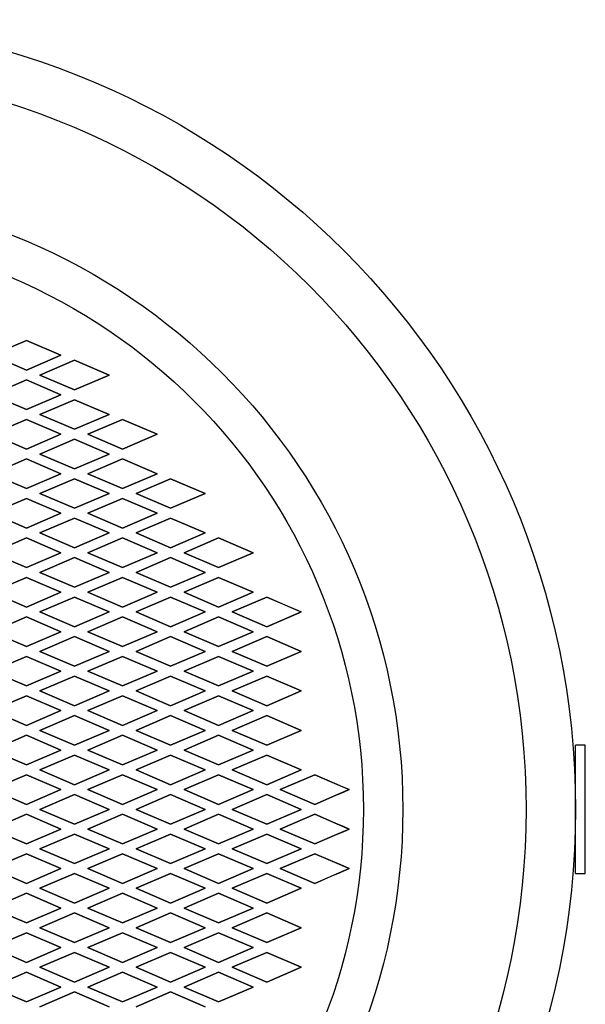
# Model space of a CAD drawing. Units: millimetres. Extents: x 48 to 603, y -30 to 132.
# Drawn here: x 153 to 210, y 32 to 132 of the extents above; entities that cross this region are included whole.
import ezdxf

# ---------------------------------------------------------------- set-up
doc = ezdxf.new("R2010")
doc.units = ezdxf.units.MM

msp = doc.modelspace()

# ---------------------------------------------------------------- linework, layer by layer
at = {"linetype": 'Continuous'}
for p, q in [((149.698, 97.788), (153.198, 99.288)), ((153.198, 99.288), (149.698, 97.788)), ((153.198, 99.288), (156.698, 97.788)), ((153.198, 99.288), (153.198, 99.288)), ((156.698, 97.788), (153.198, 99.288)), ((153.198, 96.288), (149.698, 97.788)), ((149.698, 97.788), (153.198, 96.288)), ((156.698, 97.788), (153.198, 96.288)), ((153.198, 96.288), (156.698, 97.788)), ((156.698, 97.788), (156.698, 97.788)), ((158.07, 97.288), (154.57, 95.788)), ((154.57, 95.788), (158.07, 97.288)), ((161.57, 95.788), (158.07, 97.288)), ((158.07, 97.288), (161.57, 95.788)), ((158.07, 97.288), (158.07, 97.288)), ((153.198, 96.288), (153.198, 96.288)), ((154.57, 95.788), (158.07, 94.288)), ((158.07, 94.288), (154.57, 95.788)), ((158.07, 94.288), (161.57, 95.788)), ((161.57, 95.788), (158.07, 94.288)), ((161.57, 95.788), (161.57, 95.788)), ((149.698, 93.788), (153.198, 95.288)), ((153.198, 95.288), (149.698, 93.788)), ((153.198, 95.288), (156.698, 93.788)), ((153.198, 95.288), (153.198, 95.288)), ((156.698, 93.788), (153.198, 95.288)), ((153.198, 92.288), (149.698, 93.788)), ((149.698, 93.788), (153.198, 92.288)), ((156.698, 93.788), (153.198, 92.288)), ((153.198, 92.288), (156.698, 93.788)), ((156.698, 93.788), (156.698, 93.788)), ((158.07, 94.288), (158.07, 94.288)), ((158.07, 93.288), (154.57, 91.788)), ((154.57, 91.788), (158.07, 93.288)), ((161.57, 91.788), (158.07, 93.288)), ((158.07, 93.288), (161.57, 91.788)), ((158.07, 93.288), (158.07, 93.288)), ((153.198, 92.288), (153.198, 92.288)), ((154.57, 91.788), (158.07, 90.288)), ((158.07, 90.288), (154.57, 91.788)), ((154.57, 91.788), (154.57, 91.788)), ((158.07, 90.288), (161.57, 91.788)), ((161.57, 91.788), (158.07, 90.288)), ((161.57, 91.788), (161.57, 91.788)), ((149.698, 89.788), (153.198, 91.288)), ((153.198, 91.288), (149.698, 89.788)), ((153.198, 91.288), (156.698, 89.788)), ((156.698, 89.788), (153.198, 91.288)), ((153.198, 91.288), (153.198, 91.288)), ((159.438, 89.788), (162.938, 91.288)), ((162.938, 91.288), (159.438, 89.788)), ((162.938, 91.288), (166.438, 89.788)), ((166.438, 89.788), (162.938, 91.288)), ((162.938, 91.288), (162.938, 91.288)), ((153.198, 88.288), (149.698, 89.788)), ((149.698, 89.788), (153.198, 88.288)), ((156.698, 89.788), (153.198, 88.288)), ((153.198, 88.288), (156.698, 89.788)), ((156.698, 89.788), (156.698, 89.788)), ((158.07, 90.288), (158.07, 90.288)), ((162.938, 88.288), (159.438, 89.788)), ((159.438, 89.788), (159.438, 89.788)), ((159.438, 89.788), (162.938, 88.288)), ((166.438, 89.788), (162.938, 88.288)), ((162.938, 88.288), (166.438, 89.788)), ((166.438, 89.788), (166.438, 89.788)), ((158.07, 89.288), (154.57, 87.788)), ((154.57, 87.788), (158.07, 89.288)), ((161.57, 87.788), (158.07, 89.288)), ((158.07, 89.288), (161.57, 87.788)), ((158.07, 89.288), (158.07, 89.288)), ((164.85, 89.288), (164.85, 89.288)), ((153.198, 88.288), (153.198, 88.288)), ((154.57, 87.788), (158.07, 86.288)), ((154.57, 87.788), (154.57, 87.788)), ((158.07, 86.288), (154.57, 87.788)), ((158.07, 86.288), (161.57, 87.788)), ((161.57, 87.788), (158.07, 86.288)), ((161.57, 87.788), (161.57, 87.788)), ((162.938, 88.288), (162.938, 88.288)), ((149.698, 85.788), (153.198, 87.288)), ((153.198, 87.288), (149.698, 85.788)), ((153.198, 87.288), (156.698, 85.788)), ((153.198, 87.288), (153.198, 87.288)), ((156.698, 85.788), (153.198, 87.288)), ((159.438, 85.788), (162.938, 87.288)), ((162.938, 87.288), (159.438, 85.788)), ((162.938, 87.288), (166.438, 85.788)), ((166.438, 85.788), (162.938, 87.288)), ((162.938, 87.288), (162.938, 87.288)), ((153.198, 84.288), (149.698, 85.788)), ((149.698, 85.788), (153.198, 84.288)), ((156.698, 85.788), (153.198, 84.288)), ((153.198, 84.288), (156.698, 85.788)), ((156.698, 85.788), (156.698, 85.788)), ((158.07, 86.288), (158.07, 86.288)), ((162.938, 84.288), (159.438, 85.788)), ((159.438, 85.788), (162.938, 84.288)), ((159.438, 85.788), (159.438, 85.788)), ((166.438, 85.788), (162.938, 84.288)), ((162.938, 84.288), (166.438, 85.788)), ((166.438, 85.788), (166.438, 85.788)), ((158.07, 85.288), (154.57, 83.788)), ((154.57, 83.788), (158.07, 85.288)), ((161.57, 83.788), (158.07, 85.288)), ((158.07, 85.288), (161.57, 83.788)), ((158.07, 85.288), (158.07, 85.288)), ((167.81, 85.288), (164.31, 83.788)), ((164.31, 83.788), (167.81, 85.288)), ((171.31, 83.788), (167.81, 85.288)), ((167.81, 85.288), (171.31, 83.788)), ((167.81, 85.288), (167.81, 85.288)), ((153.198, 84.288), (153.198, 84.288)), ((162.938, 84.288), (162.938, 84.288)), ((149.698, 81.788), (153.198, 83.288)), ((153.198, 83.288), (149.698, 81.788)), ((153.198, 83.288), (156.698, 81.788)), ((153.198, 83.288), (153.198, 83.288)), ((156.698, 81.788), (153.198, 83.288)), ((154.57, 83.788), (158.07, 82.288)), ((154.57, 83.788), (154.57, 83.788)), ((158.07, 82.288), (154.57, 83.788)), ((158.07, 82.288), (161.57, 83.788)), ((161.57, 83.788), (158.07, 82.288)), ((159.438, 81.788), (162.938, 83.288)), ((162.938, 83.288), (159.438, 81.788)), ((161.57, 83.788), (161.57, 83.788)), ((162.938, 83.288), (166.438, 81.788)), ((166.438, 81.788), (162.938, 83.288)), ((162.938, 83.288), (162.938, 83.288)), ((164.31, 83.788), (167.81, 82.288)), ((167.81, 82.288), (164.31, 83.788)), ((164.31, 83.788), (164.31, 83.788)), ((167.81, 82.288), (171.31, 83.788)), ((171.31, 83.788), (167.81, 82.288)), ((171.31, 83.788), (171.31, 83.788)), ((158.07, 82.288), (158.07, 82.288)), ((167.81, 82.288), (167.81, 82.288)), ((153.198, 80.288), (149.698, 81.788)), ((149.698, 81.788), (153.198, 80.288)), ((156.698, 81.788), (153.198, 80.288)), ((153.198, 80.288), (156.698, 81.788)), ((158.07, 81.288), (154.57, 79.788)), ((154.57, 79.788), (158.07, 81.288)), ((156.698, 81.788), (156.698, 81.788)), ((161.57, 79.788), (158.07, 81.288)), ((158.07, 81.288), (161.57, 79.788)), ((158.07, 81.288), (158.07, 81.288)), ((162.938, 80.288), (159.438, 81.788)), ((159.438, 81.788), (159.438, 81.788)), ((159.438, 81.788), (162.938, 80.288)), ((166.438, 81.788), (162.938, 80.288)), ((162.938, 80.288), (166.438, 81.788)), ((167.81, 81.288), (164.31, 79.788)), ((164.31, 79.788), (167.81, 81.288)), ((166.438, 81.788), (166.438, 81.788)), ((171.31, 79.788), (167.81, 81.288)), ((167.81, 81.288), (171.31, 79.788)), ((167.81, 81.288), (167.81, 81.288)), ((153.198, 80.288), (153.198, 80.288)), ((162.938, 80.288), (162.938, 80.288)), ((149.698, 77.788), (153.198, 79.288)), ((153.198, 79.288), (149.698, 77.788)), ((153.198, 79.288), (156.698, 77.788)), ((156.698, 77.788), (153.198, 79.288)), ((153.198, 79.288), (153.198, 79.288)), ((154.57, 79.788), (158.07, 78.288)), ((158.07, 78.288), (154.57, 79.788)), ((154.57, 79.788), (154.57, 79.788)), ((158.07, 78.288), (161.57, 79.788)), ((161.57, 79.788), (158.07, 78.288)), ((159.438, 77.788), (162.938, 79.288)), ((162.938, 79.288), (159.438, 77.788)), ((161.57, 79.788), (161.57, 79.788)), ((162.938, 79.288), (166.438, 77.788)), ((166.438, 77.788), (162.938, 79.288)), ((162.938, 79.288), (162.938, 79.288)), ((164.31, 79.788), (167.81, 78.288)), ((167.81, 78.288), (164.31, 79.788)), ((164.31, 79.788), (164.31, 79.788)), ((167.81, 78.288), (171.31, 79.788)), ((171.31, 79.788), (167.81, 78.288)), ((172.678, 79.288), (169.178, 77.788)), ((169.178, 77.788), (172.678, 79.288)), ((171.31, 79.788), (171.31, 79.788)), ((176.178, 77.788), (172.678, 79.288)), ((172.678, 79.288), (176.178, 77.788)), ((172.678, 79.288), (172.678, 79.288)), ((158.07, 78.288), (158.07, 78.288)), ((167.81, 78.288), (167.81, 78.288)), ((153.198, 76.288), (149.698, 77.788)), ((149.698, 77.788), (153.198, 76.288)), ((156.698, 77.788), (153.198, 76.288)), ((153.198, 76.288), (156.698, 77.788)), ((158.07, 77.288), (154.57, 75.788)), ((154.57, 75.788), (158.07, 77.288)), ((156.698, 77.788), (156.698, 77.788)), ((161.57, 75.788), (158.07, 77.288)), ((158.07, 77.288), (161.57, 75.788)), ((158.07, 77.288), (158.07, 77.288)), ((162.938, 76.288), (159.438, 77.788)), ((159.438, 77.788), (159.438, 77.788)), ((159.438, 77.788), (162.938, 76.288)), ((166.438, 77.788), (162.938, 76.288)), ((162.938, 76.288), (166.438, 77.788)), ((167.81, 77.288), (164.31, 75.788)), ((164.31, 75.788), (167.81, 77.288)), ((166.438, 77.788), (166.438, 77.788)), ((171.31, 75.788), (167.81, 77.288)), ((167.81, 77.288), (171.31, 75.788)), ((167.81, 77.288), (167.81, 77.288)), ((169.178, 77.788), (172.678, 76.288)), ((172.678, 76.288), (169.178, 77.788)), ((169.178, 77.788), (169.178, 77.788)), ((172.678, 76.288), (176.178, 77.788)), ((176.178, 77.788), (172.678, 76.288)), ((176.178, 77.788), (176.178, 77.788)), ((153.198, 76.288), (153.198, 76.288)), ((162.938, 76.288), (162.938, 76.288)), ((172.678, 76.288), (172.678, 76.288)), ((149.698, 73.788), (153.198, 75.288)), ((153.198, 75.288), (149.698, 73.788)), ((153.198, 75.288), (156.698, 73.788)), ((153.198, 75.288), (153.198, 75.288)), ((156.698, 73.788), (153.198, 75.288)), ((154.57, 75.788), (158.07, 74.288)), ((154.57, 75.788), (154.57, 75.788)), ((158.07, 74.288), (154.57, 75.788)), ((158.07, 74.288), (161.57, 75.788)), ((161.57, 75.788), (158.07, 74.288)), ((159.438, 73.788), (162.938, 75.288)), ((162.938, 75.288), (159.438, 73.788)), ((161.57, 75.788), (161.57, 75.788)), ((162.938, 75.288), (166.438, 73.788)), ((166.438, 73.788), (162.938, 75.288)), ((162.938, 75.288), (162.938, 75.288)), ((164.31, 75.788), (167.81, 74.288)), ((167.81, 74.288), (164.31, 75.788)), ((164.31, 75.788), (164.31, 75.788)), ((167.81, 74.288), (171.31, 75.788)), ((171.31, 75.788), (167.81, 74.288)), ((172.678, 75.288), (169.178, 73.788)), ((169.178, 73.788), (172.678, 75.288)), ((171.31, 75.788), (171.31, 75.788)), ((176.178, 73.788), (172.678, 75.288)), ((172.678, 75.288), (176.178, 73.788)), ((172.678, 75.288), (172.678, 75.288)), ((158.07, 74.288), (158.07, 74.288)), ((167.81, 74.288), (167.81, 74.288)), ((153.198, 72.288), (149.698, 73.788)), ((149.698, 73.788), (153.198, 72.288)), ((156.698, 73.788), (153.198, 72.288)), ((153.198, 72.288), (156.698, 73.788)), ((158.07, 73.288), (154.57, 71.788)), ((154.57, 71.788), (158.07, 73.288)), ((156.698, 73.788), (156.698, 73.788)), ((161.57, 71.788), (158.07, 73.288)), ((158.07, 73.288), (161.57, 71.788)), ((158.07, 73.288), (158.07, 73.288)), ((162.938, 72.288), (159.438, 73.788)), ((159.438, 73.788), (162.938, 72.288)), ((159.438, 73.788), (159.438, 73.788)), ((166.438, 73.788), (162.938, 72.288)), ((162.938, 72.288), (166.438, 73.788)), ((167.81, 73.288), (164.31, 71.788)), ((164.31, 71.788), (167.81, 73.288)), ((166.438, 73.788), (166.438, 73.788)), ((171.31, 71.788), (167.81, 73.288)), ((167.81, 73.288), (171.31, 71.788)), ((167.81, 73.288), (167.81, 73.288)), ((169.178, 73.788), (172.678, 72.288)), ((172.678, 72.288), (169.178, 73.788)), ((169.178, 73.788), (169.178, 73.788)), ((172.678, 72.288), (176.178, 73.788)), ((176.178, 73.788), (172.678, 72.288)), ((174.05, 71.788), (177.55, 73.288)), ((177.55, 73.288), (174.05, 71.788)), ((176.178, 73.788), (176.178, 73.788)), ((177.55, 73.288), (180.967, 71.823)), ((180.751, 71.916), (177.55, 73.288)), ((177.55, 73.288), (177.55, 73.288)), ((153.198, 72.288), (153.198, 72.288)), ((162.938, 72.288), (162.938, 72.288)), ((172.678, 72.288), (172.678, 72.288)), ((181.05, 71.788), (180.751, 71.916)), ((180.967, 71.823), (181.05, 71.788)), ((149.698, 69.788), (153.198, 71.288)), ((153.198, 71.288), (149.698, 69.788)), ((153.198, 71.288), (156.698, 69.788)), ((153.198, 71.288), (153.198, 71.288)), ((156.698, 69.788), (153.198, 71.288)), ((154.57, 71.788), (158.07, 70.288)), ((154.57, 71.788), (154.57, 71.788)), ((158.07, 70.288), (154.57, 71.788)), ((158.07, 70.288), (161.57, 71.788)), ((161.57, 71.788), (158.07, 70.288)), ((159.438, 69.788), (162.938, 71.288)), ((162.938, 71.288), (159.438, 69.788)), ((161.57, 71.788), (161.57, 71.788)), ((162.938, 71.288), (166.438, 69.788)), ((166.438, 69.788), (162.938, 71.288)), ((162.938, 71.288), (162.938, 71.288)), ((164.31, 71.788), (167.81, 70.288)), ((167.81, 70.288), (164.31, 71.788)), ((164.31, 71.788), (164.31, 71.788)), ((167.81, 70.288), (171.31, 71.788)), ((171.31, 71.788), (167.81, 70.288)), ((172.678, 71.288), (169.178, 69.788)), ((169.178, 69.788), (172.678, 71.288)), ((171.31, 71.788), (171.31, 71.788)), ((176.178, 69.788), (172.678, 71.288)), ((172.678, 71.288), (176.178, 69.788)), ((172.678, 71.288), (172.678, 71.288)), ((177.55, 70.288), (174.05, 71.788)), ((174.05, 71.788), (177.55, 70.288)), ((174.05, 71.788), (174.05, 71.788)), ((180.99, 71.762), (177.55, 70.288)), ((177.55, 70.288), (180.836, 71.696)), ((180.836, 71.696), (181.05, 71.788)), ((181.05, 71.788), (180.99, 71.762)), ((181.05, 71.788), (181.05, 71.788)), ((158.07, 70.288), (158.07, 70.288)), ((167.81, 70.288), (167.81, 70.288)), ((177.55, 70.288), (177.55, 70.288)), ((153.198, 68.288), (149.698, 69.788)), ((149.698, 69.788), (153.198, 68.288)), ((156.698, 69.788), (153.198, 68.288)), ((153.198, 68.288), (156.698, 69.788)), ((158.07, 69.288), (154.57, 67.788)), ((154.57, 67.788), (158.07, 69.288)), ((156.698, 69.788), (156.698, 69.788)), ((161.57, 67.788), (158.07, 69.288)), ((158.07, 69.288), (161.57, 67.788)), ((158.07, 69.288), (158.07, 69.288)), ((162.938, 68.288), (159.438, 69.788)), ((159.438, 69.788), (159.438, 69.788)), ((159.438, 69.788), (162.938, 68.288)), ((166.438, 69.788), (162.938, 68.288)), ((162.938, 68.288), (166.438, 69.788)), ((167.81, 69.288), (164.31, 67.788)), ((164.31, 67.788), (167.81, 69.288)), ((166.438, 69.788), (166.438, 69.788)), ((171.31, 67.788), (167.81, 69.288)), ((167.81, 69.288), (171.31, 67.788)), ((167.81, 69.288), (167.81, 69.288)), ((169.178, 69.788), (172.678, 68.288)), ((172.678, 68.288), (169.178, 69.788)), ((169.178, 69.788), (169.178, 69.788)), ((172.678, 68.288), (176.178, 69.788)), ((176.178, 69.788), (172.678, 68.288)), ((177.55, 69.288), (174.05, 67.788)), ((174.05, 67.788), (177.55, 69.288)), ((176.178, 69.788), (176.178, 69.788)), ((177.55, 69.288), (177.55, 69.288)), ((181.05, 67.788), (177.55, 69.288)), ((177.55, 69.288), (181.05, 67.788)), ((153.198, 68.288), (153.198, 68.288)), ((162.938, 68.288), (162.938, 68.288)), ((172.678, 68.288), (172.678, 68.288)), ((149.698, 65.788), (153.198, 67.288)), ((153.198, 67.288), (149.698, 65.788)), ((153.198, 67.288), (156.698, 65.788)), ((156.698, 65.788), (153.198, 67.288)), ((153.198, 67.288), (153.198, 67.288)), ((154.57, 67.788), (158.07, 66.288)), ((154.57, 67.788), (154.57, 67.788)), ((158.07, 66.288), (154.57, 67.788)), ((158.07, 66.288), (161.57, 67.788)), ((161.57, 67.788), (158.07, 66.288)), ((159.438, 65.788), (162.938, 67.288)), ((162.938, 67.288), (159.438, 65.788)), ((161.57, 67.788), (161.57, 67.788)), ((162.938, 67.288), (166.438, 65.788)), ((166.438, 65.788), (162.938, 67.288)), ((162.938, 67.288), (162.938, 67.288)), ((164.31, 67.788), (167.81, 66.288)), ((167.81, 66.288), (164.31, 67.788)), ((164.31, 67.788), (164.31, 67.788)), ((167.81, 66.288), (171.31, 67.788)), ((171.31, 67.788), (167.81, 66.288)), ((172.678, 67.288), (169.178, 65.788)), ((169.178, 65.788), (172.678, 67.288)), ((171.31, 67.788), (171.31, 67.788)), ((176.178, 65.788), (172.678, 67.288)), ((172.678, 67.288), (176.178, 65.788)), ((172.678, 67.288), (172.678, 67.288)), ((174.05, 67.788), (177.55, 66.288)), ((177.55, 66.288), (174.05, 67.788)), ((174.05, 67.788), (174.05, 67.788)), ((177.55, 66.288), (181.05, 67.788)), ((181.05, 67.788), (177.55, 66.288)), ((181.05, 67.788), (181.05, 67.788)), ((158.07, 66.288), (158.07, 66.288)), ((167.81, 66.288), (167.81, 66.288)), ((177.55, 66.288), (177.55, 66.288)), ((153.198, 64.288), (149.698, 65.788)), ((149.698, 65.788), (153.198, 64.288)), ((156.698, 65.788), (153.198, 64.288)), ((153.198, 64.288), (156.698, 65.788)), ((158.07, 65.288), (154.57, 63.788)), ((154.57, 63.788), (158.07, 65.288)), ((156.698, 65.788), (156.698, 65.788)), ((161.57, 63.788), (158.07, 65.288)), ((158.07, 65.288), (161.57, 63.788)), ((158.07, 65.288), (158.07, 65.288)), ((162.938, 64.288), (159.438, 65.788)), ((159.438, 65.788), (159.438, 65.788)), ((159.438, 65.788), (162.938, 64.288)), ((166.438, 65.788), (162.938, 64.288)), ((162.938, 64.288), (166.438, 65.788)), ((167.81, 65.288), (164.31, 63.788)), ((164.31, 63.788), (167.81, 65.288)), ((166.438, 65.788), (166.438, 65.788)), ((171.31, 63.788), (167.81, 65.288)), ((167.81, 65.288), (171.31, 63.788)), ((167.81, 65.288), (167.81, 65.288)), ((169.178, 65.788), (172.678, 64.288)), ((172.678, 64.288), (169.178, 65.788)), ((169.178, 65.788), (169.178, 65.788)), ((172.678, 64.288), (176.178, 65.788)), ((176.178, 65.788), (172.678, 64.288)), ((177.55, 65.288), (174.05, 63.788)), ((174.05, 63.788), (177.55, 65.288)), ((176.178, 65.788), (176.178, 65.788)), ((177.55, 65.288), (177.55, 65.288)), ((181.05, 63.788), (177.55, 65.288)), ((177.55, 65.288), (181.05, 63.788)), ((153.198, 64.288), (153.198, 64.288)), ((162.938, 64.288), (162.938, 64.288)), ((172.678, 64.288), (172.678, 64.288)), ((149.698, 61.788), (153.198, 63.288)), ((153.198, 63.288), (149.698, 61.788)), ((153.198, 63.288), (156.698, 61.788)), ((153.198, 63.288), (153.198, 63.288)), ((156.698, 61.788), (153.198, 63.288)), ((154.57, 63.788), (158.07, 62.288)), ((154.57, 63.788), (154.57, 63.788)), ((158.07, 62.288), (154.57, 63.788)), ((158.07, 62.288), (161.57, 63.788)), ((161.57, 63.788), (158.07, 62.288)), ((159.438, 61.788), (162.938, 63.288)), ((162.938, 63.288), (159.438, 61.788)), ((161.57, 63.788), (161.57, 63.788)), ((162.938, 63.288), (166.438, 61.788)), ((166.438, 61.788), (162.938, 63.288)), ((162.938, 63.288), (162.938, 63.288)), ((164.31, 63.788), (167.81, 62.288)), ((167.81, 62.288), (164.31, 63.788)), ((164.31, 63.788), (164.31, 63.788)), ((167.81, 62.288), (171.31, 63.788)), ((171.31, 63.788), (167.81, 62.288)), ((172.678, 63.288), (169.178, 61.788)), ((169.178, 61.788), (172.678, 63.288)), ((171.31, 63.788), (171.31, 63.788)), ((176.178, 61.788), (172.678, 63.288)), ((172.678, 63.288), (176.178, 61.788)), ((172.678, 63.288), (172.678, 63.288)), ((174.05, 63.788), (177.55, 62.288)), ((177.55, 62.288), (174.05, 63.788)), ((174.05, 63.788), (174.05, 63.788)), ((177.55, 62.288), (181.05, 63.788)), ((181.05, 63.788), (177.55, 62.288)), ((181.05, 63.788), (181.05, 63.788)), ((158.07, 62.288), (158.07, 62.288)), ((167.81, 62.288), (167.81, 62.288)), ((177.55, 62.288), (177.55, 62.288)), ((153.198, 60.288), (149.698, 61.788)), ((149.698, 61.788), (153.198, 60.288)), ((156.698, 61.788), (153.198, 60.288)), ((153.198, 60.288), (156.698, 61.788)), ((158.07, 61.288), (154.57, 59.788)), ((154.57, 59.788), (158.07, 61.288)), ((156.698, 61.788), (156.698, 61.788)), ((161.57, 59.788), (158.07, 61.288)), ((158.07, 61.288), (161.57, 59.788)), ((158.07, 61.288), (158.07, 61.288)), ((162.938, 60.288), (159.438, 61.788)), ((159.438, 61.788), (159.438, 61.788)), ((159.438, 61.788), (162.938, 60.288)), ((166.438, 61.788), (162.938, 60.288)), ((162.938, 60.288), (166.438, 61.788)), ((167.81, 61.288), (164.31, 59.788)), ((164.31, 59.788), (167.81, 61.288)), ((166.438, 61.788), (166.438, 61.788)), ((171.31, 59.788), (167.81, 61.288)), ((167.81, 61.288), (171.31, 59.788)), ((167.81, 61.288), (167.81, 61.288)), ((169.178, 61.788), (172.678, 60.288)), ((172.678, 60.288), (169.178, 61.788)), ((169.178, 61.788), (169.178, 61.788)), ((172.678, 60.288), (176.178, 61.788)), ((176.178, 61.788), (172.678, 60.288)), ((177.55, 61.288), (174.05, 59.788)), ((174.05, 59.788), (177.55, 61.288)), ((176.178, 61.788), (176.178, 61.788)), ((181.05, 59.788), (177.55, 61.288)), ((177.55, 61.288), (181.05, 59.788)), ((177.55, 61.288), (177.55, 61.288)), ((153.198, 60.288), (153.198, 60.288)), ((162.938, 60.288), (162.938, 60.288)), ((172.678, 60.288), (172.678, 60.288)), ((149.698, 57.788), (153.198, 59.288)), ((153.198, 59.288), (149.698, 57.788)), ((153.198, 59.288), (156.698, 57.788)), ((153.198, 59.288), (153.198, 59.288)), ((156.698, 57.788), (153.198, 59.288)), ((154.57, 59.788), (158.07, 58.288)), ((154.57, 59.788), (154.57, 59.788)), ((158.07, 58.288), (154.57, 59.788)), ((158.07, 58.288), (161.57, 59.788)), ((161.57, 59.788), (158.07, 58.288)), ((159.438, 57.788), (162.938, 59.288)), ((162.938, 59.288), (159.438, 57.788)), ((161.57, 59.788), (161.57, 59.788)), ((162.938, 59.288), (166.438, 57.788)), ((166.438, 57.788), (162.938, 59.288)), ((162.938, 59.288), (162.938, 59.288)), ((164.31, 59.788), (167.81, 58.288)), ((167.81, 58.288), (164.31, 59.788)), ((164.31, 59.788), (164.31, 59.788)), ((167.81, 58.288), (171.31, 59.788)), ((171.31, 59.788), (167.81, 58.288)), ((172.678, 59.288), (169.178, 57.788)), ((169.178, 57.788), (172.678, 59.288)), ((171.31, 59.788), (171.31, 59.788)), ((176.178, 57.788), (172.678, 59.288)), ((172.678, 59.288), (176.178, 57.788)), ((172.678, 59.288), (172.678, 59.288)), ((174.05, 59.788), (177.55, 58.288)), ((177.55, 58.288), (174.05, 59.788)), ((174.05, 59.788), (174.05, 59.788)), ((177.55, 58.288), (181.05, 59.788)), ((181.05, 59.788), (177.55, 58.288)), ((181.05, 59.788), (181.05, 59.788)), ((158.07, 58.288), (158.07, 58.288)), ((167.81, 58.288), (167.81, 58.288)), ((177.55, 58.288), (177.55, 58.288)), ((208.85, 45.288), (208.85, 58.288)), ((209.85, 58.288), (208.85, 58.288)), ((209.85, 45.288), (209.85, 58.288)), ((153.198, 56.288), (149.698, 57.788)), ((149.698, 57.788), (153.198, 56.288)), ((156.698, 57.788), (153.198, 56.288)), ((153.198, 56.288), (156.698, 57.788)), ((158.07, 57.288), (154.57, 55.788)), ((154.57, 55.788), (158.07, 57.288)), ((156.698, 57.788), (156.698, 57.788)), ((161.57, 55.788), (158.07, 57.288)), ((158.07, 57.288), (161.57, 55.788)), ((158.07, 57.288), (158.07, 57.288)), ((162.938, 56.288), (159.438, 57.788)), ((159.438, 57.788), (159.438, 57.788)), ((159.438, 57.788), (162.938, 56.288)), ((166.438, 57.788), (162.938, 56.288)), ((162.938, 56.288), (166.438, 57.788)), ((167.81, 57.288), (164.31, 55.788)), ((164.31, 55.788), (167.81, 57.288)), ((166.438, 57.788), (166.438, 57.788)), ((171.31, 55.788), (167.81, 57.288)), ((167.81, 57.288), (171.31, 55.788)), ((167.81, 57.288), (167.81, 57.288)), ((169.178, 57.788), (172.678, 56.288)), ((172.678, 56.288), (169.178, 57.788)), ((169.178, 57.788), (169.178, 57.788)), ((172.678, 56.288), (176.178, 57.788)), ((176.178, 57.788), (172.678, 56.288)), ((177.55, 57.288), (174.05, 55.788)), ((174.05, 55.788), (177.55, 57.288)), ((176.178, 57.788), (176.178, 57.788)), ((177.55, 57.288), (177.55, 57.288)), ((181.05, 55.788), (177.55, 57.288)), ((177.55, 57.288), (181.05, 55.788)), ((153.198, 56.288), (153.198, 56.288)), ((162.938, 56.288), (162.938, 56.288)), ((172.678, 56.288), (172.678, 56.288)), ((208.85, 56.288), (208.723, 56.288)), ((149.698, 53.788), (153.198, 55.288)), ((153.198, 55.288), (149.698, 53.788)), ((153.198, 55.288), (156.698, 53.788)), ((153.198, 55.288), (153.198, 55.288)), ((156.698, 53.788), (153.198, 55.288)), ((154.57, 55.788), (158.07, 54.288)), ((154.57, 55.788), (154.57, 55.788)), ((158.07, 54.288), (154.57, 55.788)), ((158.07, 54.288), (161.57, 55.788)), ((161.57, 55.788), (158.07, 54.288)), ((159.438, 53.788), (162.938, 55.288)), ((162.938, 55.288), (159.438, 53.788)), ((161.57, 55.788), (161.57, 55.788)), ((162.938, 55.288), (166.438, 53.788)), ((166.438, 53.788), (162.938, 55.288)), ((162.938, 55.288), (162.938, 55.288)), ((164.31, 55.788), (167.81, 54.288)), ((167.81, 54.288), (164.31, 55.788)), ((164.31, 55.788), (164.31, 55.788)), ((167.81, 54.288), (171.31, 55.788)), ((171.31, 55.788), (167.81, 54.288)), ((172.678, 55.288), (169.178, 53.788)), ((169.178, 53.788), (172.678, 55.288)), ((171.31, 55.788), (171.31, 55.788)), ((176.178, 53.788), (172.678, 55.288)), ((172.678, 55.288), (176.178, 53.788)), ((172.678, 55.288), (172.678, 55.288)), ((174.05, 55.788), (177.55, 54.288)), ((177.55, 54.288), (174.05, 55.788)), ((174.05, 55.788), (174.05, 55.788)), ((177.55, 54.288), (181.05, 55.788)), ((181.05, 55.788), (177.55, 54.288)), ((178.918, 53.788), (182.418, 55.288)), ((182.418, 55.288), (178.918, 53.788)), ((181.05, 55.788), (181.05, 55.788)), ((182.418, 55.288), (184.627, 54.341)), ((182.418, 55.288), (182.418, 55.288)), ((184.456, 54.414), (182.418, 55.288)), ((158.07, 54.288), (158.07, 54.288)), ((167.81, 54.288), (167.81, 54.288)), ((177.55, 54.288), (177.55, 54.288)), ((185.305, 54.051), (184.456, 54.414)), ((184.627, 54.341), (185.918, 53.788)), ((185.918, 53.788), (185.305, 54.051)), ((185.305, 54.051), (185.305, 54.051)), ((153.198, 52.288), (149.698, 53.788)), ((149.698, 53.788), (153.198, 52.288)), ((156.698, 53.788), (153.198, 52.288)), ((153.198, 52.288), (156.698, 53.788)), ((158.07, 53.288), (154.57, 51.788)), ((154.57, 51.788), (158.07, 53.288)), ((156.698, 53.788), (156.698, 53.788)), ((161.57, 51.788), (158.07, 53.288)), ((158.07, 53.288), (161.57, 51.788)), ((158.07, 53.288), (158.07, 53.288)), ((162.938, 52.288), (159.438, 53.788)), ((159.438, 53.788), (162.938, 52.288)), ((159.438, 53.788), (159.438, 53.788)), ((166.438, 53.788), (162.938, 52.288)), ((162.938, 52.288), (166.438, 53.788)), ((167.81, 53.288), (164.31, 51.788)), ((164.31, 51.788), (167.81, 53.288)), ((166.438, 53.788), (166.438, 53.788)), ((171.31, 51.788), (167.81, 53.288)), ((167.81, 53.288), (171.31, 51.788)), ((167.81, 53.288), (167.81, 53.288)), ((169.178, 53.788), (172.678, 52.288)), ((172.678, 52.288), (169.178, 53.788)), ((169.178, 53.788), (169.178, 53.788)), ((172.678, 52.288), (176.178, 53.788)), ((176.178, 53.788), (172.678, 52.288)), ((177.55, 53.288), (174.05, 51.788)), ((174.05, 51.788), (177.55, 53.288)), ((176.178, 53.788), (176.178, 53.788)), ((177.55, 53.288), (177.55, 53.288)), ((181.05, 51.788), (177.55, 53.288)), ((177.55, 53.288), (181.05, 51.788)), ((182.418, 52.288), (178.918, 53.788)), ((178.918, 53.788), (182.418, 52.288)), ((178.918, 53.788), (178.918, 53.788)), ((184.666, 53.251), (182.418, 52.288)), ((182.418, 52.288), (184.5, 53.18)), ((184.5, 53.18), (185.323, 53.533)), ((185.918, 53.788), (184.666, 53.251)), ((185.323, 53.533), (185.918, 53.788)), ((185.323, 53.533), (185.323, 53.533)), ((185.918, 53.788), (185.918, 53.788)), ((153.198, 52.288), (153.198, 52.288)), ((162.938, 52.288), (162.938, 52.288)), ((172.678, 52.288), (172.678, 52.288)), ((182.418, 52.288), (182.418, 52.288)), ((149.698, 49.788), (153.198, 51.288)), ((153.198, 51.288), (149.698, 49.788)), ((153.198, 51.288), (156.698, 49.788)), ((153.198, 51.288), (153.198, 51.288)), ((156.698, 49.788), (153.198, 51.288)), ((154.57, 51.788), (158.07, 50.288)), ((154.57, 51.788), (154.57, 51.788)), ((158.07, 50.288), (154.57, 51.788)), ((158.07, 50.288), (161.57, 51.788)), ((161.57, 51.788), (158.07, 50.288)), ((159.438, 49.788), (162.938, 51.288)), ((162.938, 51.288), (159.438, 49.788)), ((161.57, 51.788), (161.57, 51.788)), ((162.938, 51.288), (166.438, 49.788)), ((166.438, 49.788), (162.938, 51.288)), ((162.938, 51.288), (162.938, 51.288)), ((164.31, 51.788), (167.81, 50.288)), ((167.81, 50.288), (164.31, 51.788)), ((164.31, 51.788), (164.31, 51.788)), ((167.81, 50.288), (171.31, 51.788)), ((171.31, 51.788), (167.81, 50.288)), ((169.178, 49.788), (172.678, 51.288)), ((172.678, 51.288), (169.178, 49.788)), ((171.31, 51.788), (171.31, 51.788)), ((172.678, 51.288), (176.178, 49.788)), ((176.178, 49.788), (172.678, 51.288)), ((172.678, 51.288), (172.678, 51.288)), ((174.05, 51.788), (177.55, 50.288)), ((177.55, 50.288), (174.05, 51.788)), ((174.05, 51.788), (174.05, 51.788)), ((177.55, 50.288), (181.05, 51.788)), ((181.05, 51.788), (177.55, 50.288)), ((178.918, 49.788), (182.418, 51.288)), ((182.418, 51.288), (178.918, 49.788)), ((181.05, 51.788), (181.05, 51.788)), ((182.418, 51.288), (184.666, 50.324)), ((182.418, 51.288), (182.418, 51.288)), ((184.5, 50.395), (182.418, 51.288)), ((158.07, 50.288), (158.07, 50.288)), ((167.81, 50.288), (167.81, 50.288)), ((177.55, 50.288), (177.55, 50.288)), ((185.323, 50.043), (184.5, 50.395)), ((184.666, 50.324), (185.918, 49.788)), ((185.918, 49.788), (185.323, 50.043)), ((185.323, 50.043), (185.323, 50.043)), ((153.198, 48.288), (149.698, 49.788)), ((149.698, 49.788), (153.198, 48.288)), ((156.698, 49.788), (153.198, 48.288)), ((153.198, 48.288), (156.698, 49.788)), ((158.07, 49.288), (154.57, 47.788)), ((154.57, 47.788), (158.07, 49.288)), ((156.698, 49.788), (156.698, 49.788)), ((161.57, 47.788), (158.07, 49.288)), ((158.07, 49.288), (161.57, 47.788)), ((158.07, 49.288), (158.07, 49.288)), ((162.938, 48.288), (159.438, 49.788)), ((159.438, 49.788), (159.438, 49.788)), ((159.438, 49.788), (162.938, 48.288)), ((166.438, 49.788), (162.938, 48.288)), ((162.938, 48.288), (166.438, 49.788)), ((167.81, 49.288), (164.31, 47.788)), ((164.31, 47.788), (167.81, 49.288)), ((166.438, 49.788), (166.438, 49.788)), ((171.31, 47.788), (167.81, 49.288)), ((167.81, 49.288), (171.31, 47.788)), ((167.81, 49.288), (167.81, 49.288)), ((172.678, 48.288), (169.178, 49.788)), ((169.178, 49.788), (172.678, 48.288)), ((169.178, 49.788), (169.178, 49.788)), ((176.178, 49.788), (172.678, 48.288)), ((172.678, 48.288), (176.178, 49.788)), ((177.55, 49.288), (174.05, 47.788)), ((174.05, 47.788), (177.55, 49.288)), ((176.178, 49.788), (176.178, 49.788)), ((177.55, 49.288), (177.55, 49.288)), ((181.05, 47.788), (177.55, 49.288)), ((177.55, 49.288), (181.05, 47.788)), ((182.418, 48.288), (178.918, 49.788)), ((178.918, 49.788), (182.418, 48.288)), ((178.918, 49.788), (178.918, 49.788)), ((184.627, 49.234), (182.418, 48.288)), ((182.418, 48.288), (184.456, 49.161)), ((184.456, 49.161), (185.305, 49.525)), ((185.918, 49.788), (184.627, 49.234)), ((185.305, 49.525), (185.918, 49.788)), ((185.305, 49.525), (185.305, 49.525)), ((185.918, 49.788), (185.918, 49.788)), ((153.198, 48.288), (153.198, 48.288)), ((162.938, 48.288), (162.938, 48.288)), ((172.678, 48.288), (172.678, 48.288)), ((182.418, 48.288), (182.418, 48.288)), ((149.698, 45.788), (153.198, 47.288)), ((153.198, 47.288), (149.698, 45.788)), ((153.198, 47.288), (156.698, 45.788)), ((156.698, 45.788), (153.198, 47.288)), ((153.198, 47.288), (153.198, 47.288)), ((154.57, 47.788), (158.07, 46.288)), ((158.07, 46.288), (154.57, 47.788)), ((154.57, 47.788), (154.57, 47.788)), ((158.07, 46.288), (161.57, 47.788)), ((161.57, 47.788), (158.07, 46.288)), ((159.438, 45.788), (162.938, 47.288)), ((162.938, 47.288), (159.438, 45.788)), ((161.57, 47.788), (161.57, 47.788)), ((162.938, 47.288), (166.438, 45.788)), ((166.438, 45.788), (162.938, 47.288)), ((162.938, 47.288), (162.938, 47.288)), ((164.31, 47.788), (167.81, 46.288)), ((167.81, 46.288), (164.31, 47.788)), ((164.31, 47.788), (164.31, 47.788)), ((167.81, 46.288), (171.31, 47.788)), ((171.31, 47.788), (167.81, 46.288)), ((169.178, 45.788), (172.678, 47.288)), ((172.678, 47.288), (169.178, 45.788)), ((171.31, 47.788), (171.31, 47.788)), ((172.678, 47.288), (176.178, 45.788)), ((176.178, 45.788), (172.678, 47.288)), ((172.678, 47.288), (172.678, 47.288)), ((174.05, 47.788), (177.55, 46.288)), ((177.55, 46.288), (174.05, 47.788)), ((174.05, 47.788), (174.05, 47.788)), ((177.55, 46.288), (181.05, 47.788)), ((181.05, 47.788), (177.55, 46.288)), ((178.918, 45.788), (182.418, 47.288)), ((182.418, 47.288), (178.918, 45.788)), ((181.05, 47.788), (181.05, 47.788)), ((182.418, 47.288), (184.427, 46.427)), ((184.265, 46.496), (182.418, 47.288)), ((182.418, 47.288), (182.418, 47.288)), ((208.723, 47.288), (208.85, 47.288)), ((158.07, 46.288), (158.07, 46.288)), ((167.81, 46.288), (167.81, 46.288)), ((177.55, 46.288), (177.55, 46.288)), ((185.068, 46.152), (184.265, 46.496)), ((184.427, 46.427), (185.918, 45.788)), ((185.918, 45.788), (185.068, 46.152)), ((185.068, 46.152), (185.068, 46.152)), ((153.198, 44.288), (149.698, 45.788)), ((149.698, 45.788), (153.198, 44.288)), ((156.698, 45.788), (153.198, 44.288)), ((153.198, 44.288), (156.698, 45.788)), ((158.07, 45.288), (154.57, 43.788)), ((154.57, 43.788), (158.07, 45.288)), ((156.698, 45.788), (156.698, 45.788)), ((161.57, 43.788), (158.07, 45.288)), ((158.07, 45.288), (161.57, 43.788)), ((158.07, 45.288), (158.07, 45.288)), ((162.938, 44.288), (159.438, 45.788)), ((159.438, 45.788), (159.438, 45.788)), ((159.438, 45.788), (162.938, 44.288)), ((166.438, 45.788), (162.938, 44.288)), ((162.938, 44.288), (166.438, 45.788)), ((167.81, 45.288), (164.31, 43.788)), ((164.31, 43.788), (167.81, 45.288)), ((166.438, 45.788), (166.438, 45.788)), ((171.31, 43.788), (167.81, 45.288)), ((167.81, 45.288), (171.31, 43.788)), ((167.81, 45.288), (167.81, 45.288)), ((172.678, 44.288), (169.178, 45.788)), ((169.178, 45.788), (172.678, 44.288)), ((169.178, 45.788), (169.178, 45.788)), ((176.178, 45.788), (172.678, 44.288)), ((172.678, 44.288), (176.178, 45.788)), ((177.55, 45.288), (174.05, 43.788)), ((174.05, 43.788), (177.55, 45.288)), ((176.178, 45.788), (176.178, 45.788)), ((177.55, 45.288), (177.55, 45.288)), ((181.05, 43.788), (177.55, 45.288)), ((177.55, 45.288), (181.05, 43.788)), ((182.418, 44.288), (178.918, 45.788)), ((178.918, 45.788), (182.418, 44.288)), ((178.918, 45.788), (178.918, 45.788)), ((184.282, 45.086), (182.418, 44.288)), ((182.418, 44.288), (184.103, 45.01)), ((184.103, 45.01), (184.986, 45.388)), ((185.918, 45.788), (184.282, 45.086)), ((184.986, 45.388), (185.918, 45.788)), ((184.986, 45.388), (184.986, 45.388)), ((185.918, 45.788), (185.918, 45.788)), ((208.85, 45.288), (209.85, 45.288)), ((153.198, 44.288), (153.198, 44.288)), ((162.938, 44.288), (162.938, 44.288)), ((172.678, 44.288), (172.678, 44.288)), ((182.418, 44.288), (182.418, 44.288)), ((149.698, 41.788), (153.198, 43.288)), ((153.198, 43.288), (149.698, 41.788)), ((153.198, 43.288), (156.698, 41.788)), ((153.198, 43.288), (153.198, 43.288)), ((156.698, 41.788), (153.198, 43.288)), ((154.57, 43.788), (158.07, 42.288)), ((154.57, 43.788), (154.57, 43.788)), ((158.07, 42.288), (154.57, 43.788)), ((158.07, 42.288), (161.57, 43.788)), ((161.57, 43.788), (158.07, 42.288)), ((159.438, 41.788), (162.938, 43.288)), ((162.938, 43.288), (159.438, 41.788)), ((161.57, 43.788), (161.57, 43.788)), ((162.938, 43.288), (166.438, 41.788)), ((166.438, 41.788), (162.938, 43.288)), ((162.938, 43.288), (162.938, 43.288)), ((164.31, 43.788), (167.81, 42.288)), ((167.81, 42.288), (164.31, 43.788)), ((164.31, 43.788), (164.31, 43.788)), ((167.81, 42.288), (171.31, 43.788)), ((171.31, 43.788), (167.81, 42.288)), ((169.178, 41.788), (172.678, 43.288)), ((172.678, 43.288), (169.178, 41.788)), ((171.31, 43.788), (171.31, 43.788)), ((172.678, 43.288), (176.178, 41.788)), ((176.178, 41.788), (172.678, 43.288)), ((172.678, 43.288), (172.678, 43.288)), ((174.05, 43.788), (177.55, 42.288)), ((177.55, 42.288), (174.05, 43.788)), ((174.05, 43.788), (174.05, 43.788)), ((177.55, 42.288), (181.05, 43.788)), ((181.05, 43.788), (177.55, 42.288)), ((181.05, 43.788), (181.05, 43.788)), ((158.07, 42.288), (158.07, 42.288)), ((167.81, 42.288), (167.81, 42.288)), ((177.55, 42.288), (177.55, 42.288)), ((153.198, 40.288), (149.698, 41.788)), ((149.698, 41.788), (153.198, 40.288)), ((156.698, 41.788), (153.198, 40.288)), ((153.198, 40.288), (156.698, 41.788)), ((158.07, 41.288), (154.57, 39.788)), ((154.57, 39.788), (158.07, 41.288)), ((156.698, 41.788), (156.698, 41.788)), ((161.57, 39.788), (158.07, 41.288)), ((158.07, 41.288), (161.57, 39.788)), ((158.07, 41.288), (158.07, 41.288)), ((162.938, 40.288), (159.438, 41.788)), ((159.438, 41.788), (162.938, 40.288)), ((159.438, 41.788), (159.438, 41.788)), ((166.438, 41.788), (162.938, 40.288)), ((162.938, 40.288), (166.438, 41.788)), ((167.81, 41.288), (164.31, 39.788)), ((164.31, 39.788), (167.81, 41.288)), ((166.438, 41.788), (166.438, 41.788)), ((171.31, 39.788), (167.81, 41.288)), ((167.81, 41.288), (171.31, 39.788)), ((167.81, 41.288), (167.81, 41.288)), ((172.678, 40.288), (169.178, 41.788)), ((169.178, 41.788), (172.678, 40.288)), ((169.178, 41.788), (169.178, 41.788)), ((176.178, 41.788), (172.678, 40.288)), ((172.678, 40.288), (176.178, 41.788)), ((177.55, 41.288), (174.05, 39.788)), ((174.05, 39.788), (177.55, 41.288)), ((176.178, 41.788), (176.178, 41.788)), ((181.05, 39.788), (177.55, 41.288)), ((177.55, 41.288), (181.05, 39.788)), ((177.55, 41.288), (177.55, 41.288)), ((153.198, 40.288), (153.198, 40.288)), ((162.938, 40.288), (162.938, 40.288)), ((172.678, 40.288), (172.678, 40.288)), ((149.698, 37.788), (153.198, 39.288)), ((153.198, 39.288), (149.698, 37.788)), ((153.198, 39.288), (156.698, 37.788)), ((153.198, 39.288), (153.198, 39.288)), ((156.698, 37.788), (153.198, 39.288)), ((154.57, 39.788), (158.07, 38.288)), ((154.57, 39.788), (154.57, 39.788)), ((158.07, 38.288), (154.57, 39.788)), ((158.07, 38.288), (161.57, 39.788)), ((161.57, 39.788), (158.07, 38.288)), ((159.438, 37.788), (162.938, 39.288)), ((162.938, 39.288), (159.438, 37.788)), ((161.57, 39.788), (161.57, 39.788)), ((162.938, 39.288), (166.438, 37.788)), ((166.438, 37.788), (162.938, 39.288)), ((162.938, 39.288), (162.938, 39.288)), ((164.31, 39.788), (167.81, 38.288)), ((167.81, 38.288), (164.31, 39.788)), ((164.31, 39.788), (164.31, 39.788)), ((167.81, 38.288), (171.31, 39.788)), ((171.31, 39.788), (167.81, 38.288)), ((169.178, 37.788), (172.678, 39.288)), ((172.678, 39.288), (169.178, 37.788)), ((171.31, 39.788), (171.31, 39.788)), ((172.678, 39.288), (176.178, 37.788)), ((176.178, 37.788), (172.678, 39.288)), ((172.678, 39.288), (172.678, 39.288)), ((174.05, 39.788), (177.55, 38.288)), ((177.55, 38.288), (174.05, 39.788)), ((174.05, 39.788), (174.05, 39.788)), ((177.55, 38.288), (181.05, 39.788)), ((181.05, 39.788), (177.55, 38.288)), ((181.05, 39.788), (181.05, 39.788)), ((158.07, 38.288), (158.07, 38.288)), ((167.81, 38.288), (167.81, 38.288)), ((177.55, 38.288), (177.55, 38.288)), ((153.198, 36.288), (149.698, 37.788)), ((149.698, 37.788), (153.198, 36.288)), ((156.698, 37.788), (153.198, 36.288)), ((153.198, 36.288), (156.698, 37.788)), ((158.07, 37.288), (154.57, 35.788)), ((154.57, 35.788), (158.07, 37.288)), ((156.698, 37.788), (156.698, 37.788)), ((161.57, 35.788), (158.07, 37.288)), ((158.07, 37.288), (161.57, 35.788)), ((158.07, 37.288), (158.07, 37.288)), ((162.938, 36.288), (159.438, 37.788)), ((159.438, 37.788), (159.438, 37.788)), ((159.438, 37.788), (162.938, 36.288)), ((166.438, 37.788), (162.938, 36.288)), ((162.938, 36.288), (166.438, 37.788)), ((167.81, 37.288), (164.31, 35.788)), ((164.31, 35.788), (167.81, 37.288)), ((166.438, 37.788), (166.438, 37.788)), ((171.31, 35.788), (167.81, 37.288)), ((167.81, 37.288), (171.31, 35.788)), ((167.81, 37.288), (167.81, 37.288)), ((172.678, 36.288), (169.178, 37.788)), ((169.178, 37.788), (172.678, 36.288)), ((169.178, 37.788), (169.178, 37.788)), ((176.178, 37.788), (172.678, 36.288)), ((172.678, 36.288), (176.178, 37.788)), ((177.55, 37.288), (174.05, 35.788)), ((174.05, 35.788), (177.55, 37.288)), ((176.178, 37.788), (176.178, 37.788)), ((177.55, 37.288), (177.55, 37.288)), ((181.05, 35.788), (177.55, 37.288)), ((177.55, 37.288), (181.05, 35.788)), ((153.198, 36.288), (153.198, 36.288)), ((162.938, 36.288), (162.938, 36.288)), ((172.678, 36.288), (172.678, 36.288)), ((149.698, 33.788), (153.198, 35.288)), ((153.198, 35.288), (149.698, 33.788)), ((153.198, 35.288), (156.698, 33.788)), ((156.698, 33.788), (153.198, 35.288)), ((153.198, 35.288), (153.198, 35.288)), ((154.57, 35.788), (158.07, 34.288)), ((158.07, 34.288), (154.57, 35.788)), ((154.57, 35.788), (154.57, 35.788)), ((158.07, 34.288), (161.57, 35.788)), ((161.57, 35.788), (158.07, 34.288)), ((159.438, 33.788), (162.938, 35.288)), ((162.938, 35.288), (159.438, 33.788)), ((161.57, 35.788), (161.57, 35.788)), ((162.938, 35.288), (166.438, 33.788)), ((166.438, 33.788), (162.938, 35.288)), ((162.938, 35.288), (162.938, 35.288)), ((164.31, 35.788), (167.81, 34.288)), ((167.81, 34.288), (164.31, 35.788)), ((164.31, 35.788), (164.31, 35.788)), ((167.81, 34.288), (171.31, 35.788)), ((171.31, 35.788), (167.81, 34.288)), ((169.178, 33.788), (172.678, 35.288)), ((172.678, 35.288), (169.178, 33.788)), ((171.31, 35.788), (171.31, 35.788)), ((172.678, 35.288), (176.178, 33.788)), ((176.178, 33.788), (172.678, 35.288)), ((172.678, 35.288), (172.678, 35.288)), ((174.05, 35.788), (177.55, 34.288)), ((177.55, 34.288), (174.05, 35.788)), ((174.05, 35.788), (174.05, 35.788)), ((177.55, 34.288), (181.05, 35.788)), ((181.05, 35.788), (177.55, 34.288)), ((181.05, 35.788), (181.05, 35.788)), ((158.07, 34.288), (158.07, 34.288)), ((167.81, 34.288), (167.81, 34.288)), ((177.55, 34.288), (177.55, 34.288)), ((153.198, 32.288), (149.698, 33.788)), ((149.698, 33.788), (153.198, 32.288)), ((156.698, 33.788), (153.198, 32.288)), ((153.198, 32.288), (156.698, 33.788)), ((158.07, 33.288), (154.57, 31.788)), ((154.57, 31.788), (158.07, 33.288)), ((156.698, 33.788), (156.698, 33.788)), ((161.57, 31.788), (158.07, 33.288)), ((158.07, 33.288), (161.57, 31.788)), ((158.07, 33.288), (158.07, 33.288)), ((162.938, 32.288), (159.438, 33.788)), ((159.438, 33.788), (159.438, 33.788)), ((159.438, 33.788), (162.938, 32.288)), ((166.438, 33.788), (162.938, 32.288)), ((162.938, 32.288), (166.438, 33.788)), ((167.81, 33.288), (164.31, 31.788)), ((164.31, 31.788), (167.81, 33.288)), ((166.438, 33.788), (166.438, 33.788)), ((171.31, 31.788), (167.81, 33.288)), ((167.81, 33.288), (171.31, 31.788)), ((167.81, 33.288), (167.81, 33.288)), ((172.678, 32.288), (169.178, 33.788)), ((169.178, 33.788), (172.678, 32.288)), ((169.178, 33.788), (169.178, 33.788)), ((176.178, 33.788), (172.678, 32.288)), ((172.678, 32.288), (176.178, 33.788)), ((176.178, 33.788), (176.178, 33.788)), ((153.198, 32.288), (153.198, 32.288)), ((162.938, 32.288), (162.938, 32.288)), ((172.678, 32.288), (172.678, 32.288))]:
    msp.add_line(p, q, dxfattribs=at)
for radius in [80, 80, 80, 80, 80, 75, 62.5, 58.5, 58.5, 58.5]:
    msp.add_circle((128.85, 51.788), radius, dxfattribs=at)

doc.saveas('drawing.dxf')
